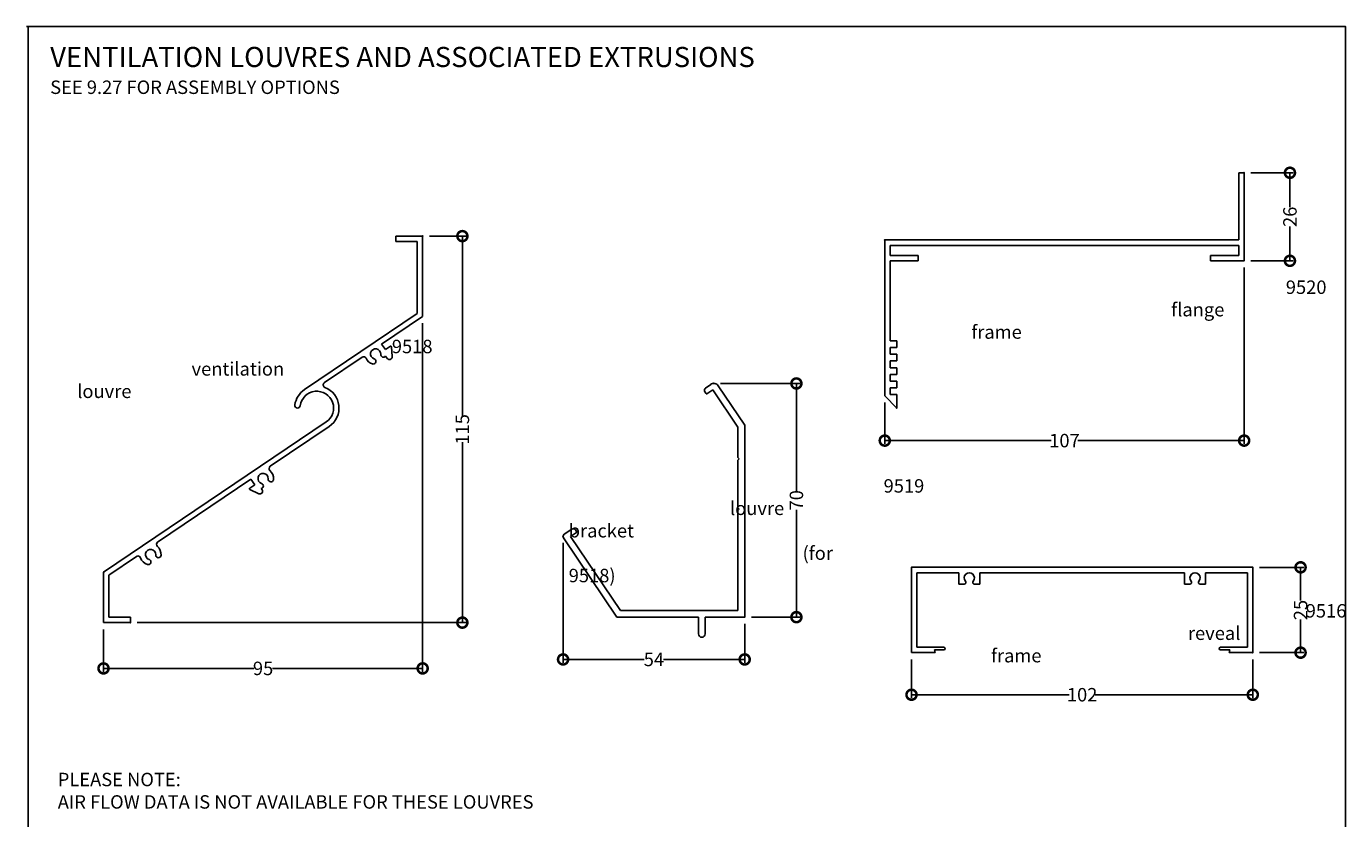
# Model space of a CAD drawing. Units: millimetres. Extents: x 56029 to 56422, y 1080 to 1558.
# Drawn here: x 56029 to 56422, y 1322 to 1558 of the extents above; entities that cross this region are included whole.
import ezdxf

# ---------------------------------------------------------------- set-up
doc = ezdxf.new("R2010")
doc.units = ezdxf.units.MM
doc.header["$MEASUREMENT"] = 0
doc.layers.add('Dimensions', color=7, linetype='Continuous')
doc.styles.get("Standard").update_dxf_attribs({"font": 'GIL_____.TTF', "height": 2})
doc.dimstyles.get("Standard").update_dxf_attribs({"dimtxt": 2, "dimasz": 3, "dimexe": 0.5, "dimexo": 1, "dimgap": 0.09, "dimtad": 0, "dimdec": 0, "dimzin": 0, "dimdsep": 46, "dimtxsty": 'Standard', "dimblk": 'DOTSMALL', "dimcen": 0.09, "dimclrd": 256, "dimclre": 256, "dimclrt": 256, "dimadec": 0, "dimazin": 0, "dimtfac": 1, "dimtdec": 0, "dimtofl": 0, "dimtmove": 0, "dimatfit": 3, "dimfxl": 1, "dimtolj": 1, "dimtzin": 0, "dimlwd": -1, "dimarcsym": 0})

# ---------------------------------------------------------------- blocks, each defined once
blk = doc.blocks.new('9518')
for p, q in [((52684.68, 1951.12), (52676.68, 1951.12)), ((52676.68, 1951.12), (52676.68, 1949.52)), ((52676.68, 1949.52), (52683.08, 1949.52)), ((52683.08, 1949.52), (52683.08, 1928.11)), ((52684.68, 1927.26), (52684.68, 1951.12)), ((52683.08, 1928.11), (52649.49, 1905.46)), ((52672.47, 1919.02), (52684.68, 1927.26)), ((52673.59, 1917.37), (52672.47, 1919.02)), ((52675.08, 1918.37), (52673.59, 1917.37)), ((52675.6, 1915.27), (52675.39, 1918.22)), ((52655.44, 1907.54), (52666.67, 1915.11)), ((52673.67, 1915.46), (52674.14, 1914.76)), ((52655.99, 1895.84), (52589.68, 1851.12)), ((52639.29, 1882.65), (52656.88, 1894.52)), ((52605.79, 1860.06), (52633.57, 1878.79)), ((52633.57, 1878.79), (52634.68, 1877.13)), ((52634.68, 1877.13), (52633.19, 1876.12)), ((52633.22, 1875.78), (52635.88, 1874.48)), ((52636.89, 1875.65), (52636.64, 1876.01)), ((52591.28, 1850.27), (52599.52, 1855.82)), ((52589.68, 1851.12), (52589.68, 1836.12)), ((52591.28, 1837.72), (52591.28, 1850.27)), ((52589.68, 1836.12), (52597.68, 1836.12)), ((52597.68, 1837.72), (52591.28, 1837.72)), ((52597.68, 1836.12), (52597.68, 1837.72))]:
    blk.add_line(p, q)
for centre, radius, start, end in [((52670.68, 1916.08), 1.52, 355.715, 252.2864), ((52675.19, 1918.21), 0.2, 4.0423, 123.9898), ((52667.12, 1914.45), 0.8, 24.6124, 123.9985), ((52670.68, 1916.08), 3.12, 204.6076, 252.2854), ((52669.98, 1913.87), 0.8, 252.2796, 33.8576), ((52669.98, 1913.87), 0.8, 33.8561, 72.2853), ((52673, 1915.91), 0.8, 175.7229, 326.0207), ((52674.8, 1915.21), 0.8, 214.003, 4.0011), ((52653.18, 1899.98), 6.6, 123.9979, 172.0724), ((52653.18, 1899.98), 5, 304.0702, 172.0717), ((52655.89, 1906.87), 0.8, 123.999, 248.5799), ((52653.18, 1899.98), 6.6, 304.0537, 68.5809), ((52647.44, 1900.78), 0.8, 172.0786, 269.9971), ((52647.44, 1900.78), 0.8, 270.0015, 352.0718), ((52639.74, 1881.99), 0.8, 124.0023, 229.3555), ((52637.18, 1879.01), 3.12, 355.7155, 49.3624), ((52637.18, 1879.01), 1.53, 355.7159, 252.284), ((52636.48, 1876.8), 0.8, 0, 72.284), ((52639.5, 1878.84), 0.8, 175.7305, 214.1381), ((52639.5, 1878.84), 0.8, 214.143, 355.718), ((52633.3, 1875.96), 0.199, 123.9739, 244.4312), ((52636.23, 1875.2), 0.8, 244.0012, 34.0003), ((52636.48, 1876.8), 0.8, 281.9761, 359.9999), ((52603.68, 1856.41), 1.53, 355.7168, 252.286), ((52606.24, 1859.39), 0.8, 123.9997, 229.4121), ((52603.68, 1856.41), 3.13, 355.7159, 49.4115), ((52599.96, 1855.16), 0.8, 18.5872, 124.0037), ((52603.68, 1856.41), 3.13, 198.5886, 252.2846), ((52602.98, 1854.2), 0.8, 252.281, 34.0015), ((52602.98, 1854.2), 0.8, 33.9945, 72.2858), ((52606, 1856.24), 0.8, 175.7157, 213.9994), ((52606, 1856.24), 0.8, 213.9985, 355.7163)]:
    blk.add_arc(centre, radius, start, end)
for p in [(52684.68, 1951.12), (52684.68, 1951.12), (52589.68, 1851.12), (52597.68, 1836.12)]:
    blk.add_point(p)
blk = doc.blocks.new('9519')
for p, q in [((52651.54, 1815.64), (52650.04, 1814.53)), ((52661.67, 1803.55), (52653.78, 1815.25)), ((52649.83, 1813.42), (52650.16, 1812.92)), ((52650.44, 1812.87), (52652.18, 1814.04)), ((52652.18, 1814.04), (52659.67, 1802.93)), ((52659.67, 1802.93), (52659.67, 1793.95)), ((52661.67, 1746.42), (52661.67, 1803.55)), ((52659.67, 1793.95), (52660.07, 1793.55)), ((52660.07, 1793.55), (52659.67, 1793.15)), ((52659.67, 1793.15), (52659.67, 1778.95)), ((52659.67, 1778.95), (52660.07, 1778.55)), ((52660.07, 1778.55), (52659.67, 1778.15)), ((52659.67, 1778.15), (52659.67, 1748.42)), ((52610.18, 1772.58), (52607.95, 1771.07)), ((52609.83, 1770.42), (52611.58, 1771.59)), ((52611.63, 1771.87), (52611.29, 1772.37)), ((52607.73, 1769.96), (52623.61, 1746.42)), ((52624.68, 1748.42), (52609.83, 1770.42)), ((52659.67, 1748.42), (52624.68, 1748.42)), ((52623.61, 1746.42), (52647.91, 1746.42)), ((52647.91, 1746.42), (52647.91, 1741.42)), ((52649.91, 1741.42), (52649.91, 1746.42)), ((52649.91, 1746.42), (52661.67, 1746.42))]:
    blk.add_line(p, q)
for centre, radius, start, end in [((52650.49, 1813.87), 0.8, 124.0064, 213.9988), ((52652.47, 1814.37), 1.58, 34.0008, 126.4215), ((52650.33, 1813.04), 0.2, 213.9935, 304.0067), ((52610.63, 1771.92), 0.8, 33.9976, 124.0018), ((52611.46, 1771.76), 0.2, 304.0369, 33.9873), ((52608.39, 1770.41), 0.8, 124.0074, 213.9961), ((52648.91, 1741.42), 1, 180, 270), ((52648.91, 1741.42), 1, 270, 360)]:
    blk.add_arc(centre, radius, start, end)
for p in [(52652.47, 1815.94), (52607.59, 1770.41), (52661.67, 1746.42), (52661.67, 1746.42)]:
    blk.add_point(p)
blk = doc.blocks.new('9616')
for p, q in [((52639.93, 1554.73), (52589.13, 1554.73)), ((52589.13, 1554.73), (52589.13, 1529.33)), ((52590.73, 1530.93), (52590.73, 1553.13)), ((52590.73, 1553.13), (52603.2, 1553.13)), ((52603.2, 1553.13), (52603.2, 1549.73)), ((52609.45, 1549.73), (52609.45, 1553.13)), ((52609.45, 1553.13), (52639.93, 1553.13)), ((52690.73, 1554.73), (52639.93, 1554.73)), ((52639.93, 1553.13), (52670.4, 1553.13)), ((52670.4, 1553.13), (52670.4, 1549.73)), ((52676.65, 1549.73), (52676.65, 1553.13)), ((52676.65, 1553.13), (52689.13, 1553.13)), ((52689.13, 1553.13), (52689.13, 1530.93)), ((52690.73, 1529.33), (52690.73, 1554.73)), ((52603.2, 1549.73), (52604.77, 1549.73)), ((52607.88, 1549.73), (52609.45, 1549.73)), ((52670.4, 1549.73), (52671.97, 1549.73)), ((52675.08, 1549.73), (52676.65, 1549.73)), ((52589.13, 1529.33), (52596.13, 1529.33)), ((52598.73, 1530.93), (52590.73, 1530.93)), ((52596.13, 1529.33), (52595.98, 1530.13)), ((52595.98, 1530.13), (52598.73, 1530.13)), ((52689.13, 1530.93), (52681.13, 1530.93)), ((52681.13, 1530.13), (52683.87, 1530.13)), ((52683.87, 1530.13), (52683.73, 1529.33)), ((52683.73, 1529.33), (52690.73, 1529.33))]:
    blk.add_line(p, q)
for centre, radius, start, end in [((52606.33, 1551.6), 1.52, 319.1842, 220.8135), ((52673.53, 1551.6), 1.52, 319.1865, 220.8158), ((52604.77, 1550.26), 0.531, 270.0043, 40.8141), ((52607.88, 1550.26), 0.531, 139.1866, 270.0024), ((52671.97, 1550.26), 0.531, 269.9976, 40.8134), ((52675.08, 1550.26), 0.531, 139.1859, 269.9957), ((52598.73, 1530.53), 0.4, 270.0026, 89.9974), ((52681.13, 1530.53), 0.4, 90.0026, 269.9974)]:
    blk.add_arc(centre, radius, start, end)
for p in [(52589.13, 1554.73), (52690.73, 1554.73), (52690.73, 1554.73), (52690.73, 1529.33)]:
    blk.add_point(p)
blk = doc.blocks.new('9520')
for p, q in [((52691.62, 1659.29), (52690.02, 1659.29)), ((52690.02, 1659.29), (52690.02, 1639.29)), ((52691.62, 1633.09), (52691.62, 1659.29)), ((52690.02, 1639.29), (52584.62, 1639.29)), ((52584.62, 1639.29), (52584.62, 1592.89)), ((52586.22, 1634.69), (52586.22, 1637.69)), ((52586.22, 1637.69), (52690.02, 1637.69)), ((52594.62, 1634.69), (52586.22, 1634.69)), ((52594.62, 1633.09), (52594.62, 1634.69)), ((52690.02, 1634.69), (52681.62, 1634.69)), ((52681.62, 1634.69), (52681.62, 1633.09)), ((52690.02, 1637.69), (52690.02, 1634.69)), ((52586.22, 1609.29), (52586.22, 1633.09)), ((52586.22, 1633.09), (52594.62, 1633.09)), ((52681.62, 1633.09), (52691.62, 1633.09)), ((52588.22, 1609.29), (52586.22, 1609.29)), ((52586.22, 1605.29), (52586.22, 1607.29)), ((52586.22, 1607.29), (52588.22, 1607.29)), ((52588.22, 1607.29), (52588.22, 1609.29)), ((52588.22, 1605.29), (52586.22, 1605.29)), ((52586.22, 1603.29), (52588.22, 1603.29)), ((52586.22, 1601.29), (52586.22, 1603.29)), ((52588.22, 1603.29), (52588.22, 1605.29)), ((52588.22, 1601.29), (52586.22, 1601.29)), ((52586.22, 1597.29), (52586.22, 1599.29)), ((52586.22, 1599.29), (52588.22, 1599.29)), ((52588.22, 1599.29), (52588.22, 1601.29)), ((52588.22, 1597.29), (52586.22, 1597.29)), ((52586.22, 1593.29), (52586.22, 1595.29)), ((52586.22, 1595.29), (52588.22, 1595.29)), ((52588.22, 1595.29), (52588.22, 1597.29)), ((52584.62, 1592.89), (52588.22, 1589.29)), ((52588.22, 1593.29), (52586.22, 1593.29)), ((52588.22, 1589.29), (52588.22, 1593.29))]:
    blk.add_line(p, q)
for p in [(52691.62, 1659.29), (52691.62, 1659.29), (52584.62, 1639.29), (52584.62, 1639.29), (52691.62, 1633.09), (52588.22, 1589.29)]:
    blk.add_point(p)
blk = doc.blocks.new('_DotSmall')
at = {"color": 0, "linetype": 'ByBlock', "const_width": 0.5}
blk.add_lwpolyline([(-0.0625, 0, 1), (0.0625, 0, 1)], format="xyb", close=True, dxfattribs=at)
blk = doc.blocks.new('*D230')
at = {"layer": 'Defpoints', "color": 0, "transparency": 16777216}
for p in [(56146.9, 1495.18), (56158.73, 1495.18), (56059.9, 1380.18)]:
    blk.add_point(p, dxfattribs=at)
at = {"layer": 'Dimensions', "lineweight": -2, "transparency": 16777216}
for p, q in [((56148.9, 1495.18), (56159.73, 1495.18)), ((56061.9, 1380.18), (56159.73, 1380.18))]:
    blk.add_line(p, q, dxfattribs=at)
at = {"layer": 'Dimensions', "transparency": 16777216}
for p, q in [((56158.73, 1495.18), (56158.73, 1441.46)), ((56158.73, 1380.18), (56158.73, 1433.89))]:
    blk.add_line(p, q, dxfattribs=at)
at = {"layer": 'Dimensions', "transparency": 16777216, "xscale": 6, "yscale": 6, "zscale": 6}
for p, rotation in [((56158.73, 1495.18), 90), ((56158.73, 1380.18), 270)]:
    blk.add_blockref('_DotSmall', p, dxfattribs=dict(at, rotation=rotation))
at = {"layer": 'Dimensions', "transparency": 16777216, "insert": (56158.73, 1437.68), "char_height": 4, "attachment_point": 5, "rotation": 90}
blk.add_mtext('\\A1;115', dxfattribs=at)
blk = doc.blocks.new('*D231')
at = {"layer": 'Defpoints', "color": 0, "transparency": 16777216}
for p in [(56146.9, 1471.32), (56051.9, 1380.18), (56146.9, 1366.56)]:
    blk.add_point(p, dxfattribs=at)
at = {"layer": 'Dimensions', "lineweight": -2, "transparency": 16777216}
for p, q in [((56146.9, 1469.32), (56146.9, 1365.56)), ((56051.9, 1378.18), (56051.9, 1365.56))]:
    blk.add_line(p, q, dxfattribs=at)
at = {"layer": 'Dimensions', "transparency": 16777216}
for p, q in [((56051.9, 1366.56), (56096.6, 1366.56)), ((56146.9, 1366.56), (56102.21, 1366.56))]:
    blk.add_line(p, q, dxfattribs=at)
at = {"layer": 'Dimensions', "transparency": 16777216, "xscale": 6, "yscale": 6, "zscale": 6, "rotation": 180}
blk.add_blockref('_DotSmall', (56051.9, 1366.56), dxfattribs=at)
at = {"layer": 'Dimensions', "transparency": 16777216, "xscale": 6, "yscale": 6, "zscale": 6}
blk.add_blockref('_DotSmall', (56146.9, 1366.56), dxfattribs=at)
at = {"layer": 'Dimensions', "transparency": 16777216, "insert": (56099.4, 1366.56), "char_height": 4, "attachment_point": 5}
blk.add_mtext('\\A1;95', dxfattribs=at)
blk = doc.blocks.new('*D232')
at = {"layer": 'Defpoints', "color": 0, "transparency": 16777216}
for p in [(56391.47, 1487.83), (56284.48, 1447.63), (56391.47, 1434.34)]:
    blk.add_point(p, dxfattribs=at)
at = {"layer": 'Dimensions', "lineweight": -2, "transparency": 16777216}
for p, q in [((56391.47, 1485.83), (56391.47, 1433.34)), ((56284.48, 1445.63), (56284.48, 1433.34))]:
    blk.add_line(p, q, dxfattribs=at)
at = {"layer": 'Dimensions', "transparency": 16777216}
for p, q in [((56284.48, 1434.34), (56334.04, 1434.34)), ((56391.47, 1434.34), (56341.91, 1434.34))]:
    blk.add_line(p, q, dxfattribs=at)
at = {"layer": 'Dimensions', "transparency": 16777216, "xscale": 6, "yscale": 6, "zscale": 6, "rotation": 180}
blk.add_blockref('_DotSmall', (56284.48, 1434.34), dxfattribs=at)
at = {"layer": 'Dimensions', "transparency": 16777216, "xscale": 6, "yscale": 6, "zscale": 6}
blk.add_blockref('_DotSmall', (56391.47, 1434.34), dxfattribs=at)
at = {"layer": 'Dimensions', "transparency": 16777216, "insert": (56337.98, 1434.34), "char_height": 4, "attachment_point": 5}
blk.add_mtext('\\A1;107', dxfattribs=at)
blk = doc.blocks.new('*D233')
at = {"layer": 'Defpoints', "color": 0, "transparency": 16777216}
for p in [(56391.47, 1514.03), (56391.47, 1487.83), (56405.1, 1487.83)]:
    blk.add_point(p, dxfattribs=at)
at = {"layer": 'Dimensions', "lineweight": -2, "transparency": 16777216}
for p, q in [((56393.47, 1514.03), (56406.1, 1514.03)), ((56393.47, 1487.83), (56406.1, 1487.83))]:
    blk.add_line(p, q, dxfattribs=at)
at = {"layer": 'Dimensions', "transparency": 16777216}
for p, q in [((56405.1, 1514.03), (56405.1, 1503.83)), ((56405.1, 1487.83), (56405.1, 1498.04))]:
    blk.add_line(p, q, dxfattribs=at)
at = {"layer": 'Dimensions', "transparency": 16777216, "xscale": 6, "yscale": 6, "zscale": 6}
for p, rotation in [((56405.1, 1514.03), 90), ((56405.1, 1487.83), 270)]:
    blk.add_blockref('_DotSmall', p, dxfattribs=dict(at, rotation=rotation))
at = {"layer": 'Dimensions', "transparency": 16777216, "insert": (56405.1, 1500.93), "char_height": 4, "attachment_point": 5, "rotation": 90}
blk.add_mtext('\\A1;26', dxfattribs=at)
blk = doc.blocks.new('*D234')
at = {"layer": 'Defpoints', "color": 0, "transparency": 16777216}
for p in [(56292.44, 1371.24), (56394.04, 1371.24), (56394.04, 1358.72)]:
    blk.add_point(p, dxfattribs=at)
at = {"layer": 'Dimensions', "lineweight": -2, "transparency": 16777216}
for p, q in [((56292.44, 1369.24), (56292.44, 1357.72)), ((56394.04, 1369.24), (56394.04, 1357.72))]:
    blk.add_line(p, q, dxfattribs=at)
at = {"layer": 'Dimensions', "transparency": 16777216}
for p, q in [((56292.44, 1358.72), (56339.38, 1358.72)), ((56394.04, 1358.72), (56347.11, 1358.72))]:
    blk.add_line(p, q, dxfattribs=at)
at = {"layer": 'Dimensions', "transparency": 16777216, "xscale": 6, "yscale": 6, "zscale": 6, "rotation": 180}
blk.add_blockref('_DotSmall', (56292.44, 1358.72), dxfattribs=at)
at = {"layer": 'Dimensions', "transparency": 16777216, "xscale": 6, "yscale": 6, "zscale": 6}
blk.add_blockref('_DotSmall', (56394.04, 1358.72), dxfattribs=at)
at = {"layer": 'Dimensions', "transparency": 16777216, "insert": (56343.24, 1358.72), "char_height": 4, "attachment_point": 5}
blk.add_mtext('\\A1;102', dxfattribs=at)
blk = doc.blocks.new('*D235')
at = {"layer": 'Defpoints', "color": 0, "transparency": 16777216}
for p in [(56394.04, 1396.63), (56394.04, 1371.24), (56408.27, 1371.24)]:
    blk.add_point(p, dxfattribs=at)
at = {"layer": 'Dimensions', "lineweight": -2, "transparency": 16777216}
for p, q in [((56396.04, 1396.63), (56409.27, 1396.63)), ((56396.04, 1371.24), (56409.27, 1371.24))]:
    blk.add_line(p, q, dxfattribs=at)
at = {"layer": 'Dimensions', "transparency": 16777216}
for p, q in [((56408.27, 1396.63), (56408.27, 1386.75)), ((56408.27, 1371.24), (56408.27, 1381.12))]:
    blk.add_line(p, q, dxfattribs=at)
at = {"layer": 'Dimensions', "transparency": 16777216, "xscale": 6, "yscale": 6, "zscale": 6}
for p, rotation in [((56408.27, 1396.63), 90), ((56408.27, 1371.24), 270)]:
    blk.add_blockref('_DotSmall', p, dxfattribs=dict(at, rotation=rotation))
at = {"layer": 'Dimensions', "transparency": 16777216, "insert": (56408.27, 1383.93), "char_height": 4, "attachment_point": 5, "rotation": 90}
blk.add_mtext('\\A1;25', dxfattribs=at)
blk = doc.blocks.new('*D236')
at = {"layer": 'Defpoints', "color": 0, "transparency": 16777216}
for p in [(56188.71, 1405.96), (56242.78, 1381.81), (56242.78, 1369.23)]:
    blk.add_point(p, dxfattribs=at)
at = {"layer": 'Dimensions', "lineweight": -2, "transparency": 16777216}
for p, q in [((56188.71, 1403.96), (56188.71, 1368.23)), ((56242.78, 1379.81), (56242.78, 1368.23))]:
    blk.add_line(p, q, dxfattribs=at)
at = {"layer": 'Dimensions', "transparency": 16777216}
for p, q in [((56188.71, 1369.23), (56212.88, 1369.23)), ((56242.78, 1369.23), (56218.61, 1369.23))]:
    blk.add_line(p, q, dxfattribs=at)
at = {"layer": 'Dimensions', "transparency": 16777216, "xscale": 6, "yscale": 6, "zscale": 6, "rotation": 180}
blk.add_blockref('_DotSmall', (56188.71, 1369.23), dxfattribs=at)
at = {"layer": 'Dimensions', "transparency": 16777216, "xscale": 6, "yscale": 6, "zscale": 6}
blk.add_blockref('_DotSmall', (56242.78, 1369.23), dxfattribs=at)
at = {"layer": 'Dimensions', "transparency": 16777216, "insert": (56215.75, 1369.23), "char_height": 4, "attachment_point": 5}
blk.add_mtext('\\A1;54', dxfattribs=at)
blk = doc.blocks.new('*D237')
at = {"layer": 'Defpoints', "color": 0, "transparency": 16777216}
for p in [(56233.58, 1451.34), (56242.78, 1381.81), (56258.17, 1381.81)]:
    blk.add_point(p, dxfattribs=at)
at = {"layer": 'Dimensions', "lineweight": -2, "transparency": 16777216}
for p, q in [((56235.58, 1451.34), (56259.17, 1451.34)), ((56244.78, 1381.81), (56259.17, 1381.81))]:
    blk.add_line(p, q, dxfattribs=at)
at = {"layer": 'Dimensions', "transparency": 16777216}
for p, q in [((56258.17, 1451.34), (56258.17, 1419.44)), ((56258.17, 1381.81), (56258.17, 1413.71))]:
    blk.add_line(p, q, dxfattribs=at)
at = {"layer": 'Dimensions', "transparency": 16777216, "xscale": 6, "yscale": 6, "zscale": 6}
for p, rotation in [((56258.17, 1451.34), 90), ((56258.17, 1381.81), 270)]:
    blk.add_blockref('_DotSmall', p, dxfattribs=dict(at, rotation=rotation))
at = {"layer": 'Dimensions', "transparency": 16777216, "insert": (56258.17, 1416.58), "char_height": 4, "attachment_point": 5, "rotation": 90}
blk.add_mtext('\\A1;70', dxfattribs=at)

msp = doc.modelspace()

# ---------------------------------------------------------------- linework, layer by layer
at = {"layer": 'Defpoints'}
msp.add_lwpolyline([(56028.93, 1557.58), (56421.61, 1557.58), (56421.61, 1080.36), (56029.48, 1080.36), (56029.48, 1557.58)], dxfattribs=at)

# ---------------------------------------------------------------- block references
for name, p in [('9520', (3699.85, -145.26)), ('9518', (3462.22, -455.95)), ('9519', (3581.11, -364.6)), ('9616', (3703.32, -158.09))]:
    msp.add_blockref(name, p)

# ---------------------------------------------------------------- texts
at = {"char_height": 4, "attachment_point": 1}
for s, insert in [('\\pi23.411;9520\\P\\pi14.88;flange frame', (56310.23, 1481.98)), ('\\pi23.418;9518\\P\\pi8.5116;ventilation louvre', (56044.06, 1464.34)), ('\\pi23.438;9519\\P\\pi12.002;louvre bracket\\P\\pi17.407;(for 9518)', (56190.38, 1422.86)), ('\\pi23.424;9516\\P\\pi14.658;reveal frame', (56316.1, 1385.69))]:
    msp.add_mtext_dynamic_manual_height_columns(s, width=58.0993, gutter_width=20, heights=[0], dxfattribs=dict(at, insert=insert))
at = {"layer": 'Dimensions', "attachment_point": 1}
for s, width, insert, char_height in [('VENTILATION LOUVRES AND ASSOCIATED EXTRUSIONS\\P{\\H0.66667x;SEE 9.27 FOR ASSEMBLY OPTIONS}', 289.5108, (56036.02, 1551.48), 6), ('PLEASE NOTE:\\PAIR FLOW DATA IS NOT AVAILABLE FOR THESE LOUVRES', 170.8644, (56038.27, 1335.5), 4)]:
    msp.add_mtext_dynamic_manual_height_columns(s, width=width, gutter_width=20, heights=[0], dxfattribs=dict(at, insert=insert, char_height=char_height))

# ---------------------------------------------------------------- dimensions: what is measured, and where the dimension line sits
at = {"layer": 'Dimensions'}
for base, p1, p2, picture, middle in [((56405.1, 1487.83), (56391.47, 1514.03), (56391.47, 1487.83), '*D233', (56405.1, 1500.93)), ((56158.73, 1495.18), (56059.9, 1380.18), (56146.9, 1495.18), '*D230', (56158.73, 1437.68)), ((56258.17, 1381.81), (56233.58, 1451.34), (56242.78, 1381.81), '*D237', (56258.17, 1416.58)), ((56408.27, 1371.24), (56394.04, 1396.63), (56394.04, 1371.24), '*D235', (56408.27, 1383.93))]:
    dim = msp.add_linear_dim(base=base, p1=p1, p2=p2, angle=90, dimstyle='Standard', dxfattribs=at)
    dim.commit()
    dim.dimension.update_dxf_attribs({"geometry": picture, "text_midpoint": middle})
for base, p1, p2, picture, middle in [((56391.47, 1434.34), (56284.48, 1447.63), (56391.47, 1487.83), '*D232', (56337.98, 1434.34)), ((56146.9, 1366.56), (56051.9, 1380.18), (56146.9, 1471.32), '*D231', (56099.4, 1366.56)), ((56242.78, 1369.23), (56188.71, 1405.96), (56242.78, 1381.81), '*D236', (56215.75, 1369.23)), ((56394.04, 1358.72), (56292.44, 1371.24), (56394.04, 1371.24), '*D234', (56343.24, 1358.72))]:
    dim = msp.add_linear_dim(base=base, p1=p1, p2=p2, dimstyle='Standard', dxfattribs=at)
    dim.commit()
    dim.dimension.update_dxf_attribs({"geometry": picture, "text_midpoint": middle})

doc.saveas('drawing.dxf')
